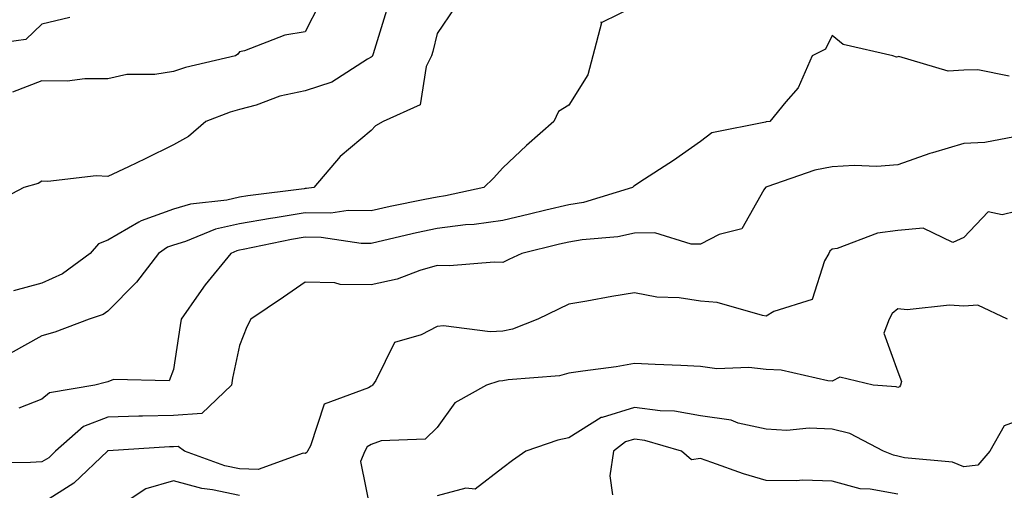
# Model space of a CAD drawing. Units: inches. Extents: x 971123 to 973763, y 7253018 to 7255658.
# Drawn here: x 972415 to 972564, y 7254796 to 7254867 of the extents above; entities that cross this region are included whole.
import ezdxf

# ---------------------------------------------------------------- set-up
doc = ezdxf.new("R2010")
doc.units = ezdxf.units.IN
doc.header["$MEASUREMENT"] = 0
doc.layers.add('Contour_97117253', color=7, linetype='Continuous', true_color=0x6d2694)

msp = doc.modelspace()

# ---------------------------------------------------------------- linework, layer by layer
at = {"layer": 'Contour_97117253'}
for points in [[(972470.56, 7254869.41, 3082), (972468.35, 7254862.22, 3082), (972468.26, 7254861.92, 3082), (972468.2, 7254861.77, 3082), (972468.05, 7254861.67, 3082), (972467.51, 7254861.38, 3082), (972462.07, 7254857.9, 3082), (972458.05, 7254856.56, 3082), (972454.2, 7254855.77, 3082), (972450.56, 7254854.43, 3082), (972448.05, 7254853.76, 3082), (972446.62, 7254853.35, 3082), (972442.94, 7254851.92, 3082), (972440.31, 7254849.66, 3082), (972438.05, 7254848.39, 3082), (972433.73, 7254846.24, 3082), (972431.19, 7254845.06, 3082), (972428.05, 7254843.57, 3082), (972426.3, 7254843.67, 3082), (972418.95, 7254842.82, 3082), (972418.05, 7254842.89, 3082), (972417.46, 7254842.51, 3082), (972415.3, 7254841.92, 3082), (972410.52, 7254839.45, 3082)], [(972508.05, 7254869.4, 3084), (972503.08, 7254866.95, 3084), (972502.94, 7254867.03, 3084), (972503.04, 7254866.91, 3084), (972501.71, 7254861.92, 3084), (972500.98, 7254858.99, 3084), (972498.05, 7254854.42, 3084), (972496.52, 7254853.45, 3084), (972495.79, 7254851.92, 3084), (972491.66, 7254848.31, 3084), (972488.05, 7254844.9, 3084), (972486.65, 7254843.32, 3084), (972485.15, 7254841.92, 3084), (972479.34, 7254840.63, 3084), (972478.05, 7254840.47, 3084), (972476.21, 7254840.08, 3084), (972470.94, 7254839.03, 3084), (972468.05, 7254838.38, 3084), (972464.54, 7254838.41, 3084), (972461.93, 7254838.04, 3084), (972458.05, 7254838.06, 3084), (972453.45, 7254837.32, 3084), (972452.74, 7254837.23, 3084), (972448.05, 7254836.41, 3084), (972444.39, 7254835.58, 3084), (972439.87, 7254833.74, 3084), (972438.05, 7254833.18, 3084), (972437.11, 7254832.86, 3084), (972435.75, 7254831.92, 3084), (972432.42, 7254827.55, 3084), (972428.05, 7254823.13, 3084), (972427.34, 7254822.63, 3084), (972425.23, 7254821.92, 3084), (972420.01, 7254819.96, 3084), (972418.05, 7254819.39, 3084), (972413.23, 7254816.74, 3084)], [(972460.19, 7254869.78, 3081), (972458.05, 7254865.54, 3081), (972454.92, 7254865.05, 3081), (972448.8, 7254862.67, 3081), (972448.05, 7254862.5, 3081), (972447.82, 7254862.15, 3081), (972447.42, 7254861.92, 3081), (972439.85, 7254860.12, 3081), (972438.05, 7254859.52, 3081), (972435.21, 7254859.08, 3081), (972430.92, 7254859.05, 3081), (972428.05, 7254858.4, 3081), (972424.56, 7254858.43, 3081), (972421.9, 7254858.07, 3081), (972418.05, 7254858.09, 3081), (972413.57, 7254856.4, 3081)], [(972480.76, 7254869.21, 3083), (972478.05, 7254865.28, 3083), (972477.4, 7254862.57, 3083), (972477.21, 7254861.92, 3083), (972476.41, 7254860.28, 3083), (972475.5, 7254854.47, 3083), (972469.87, 7254851.92, 3083), (972468.72, 7254851.25, 3083), (972468.05, 7254850.58, 3083), (972463.33, 7254846.64, 3083), (972459.34, 7254841.92, 3083), (972458.21, 7254841.76, 3083), (972458.05, 7254841.76, 3083), (972457.86, 7254841.73, 3083), (972449.32, 7254840.65, 3083), (972448.05, 7254840.44, 3083), (972446.13, 7254840, 3083), (972440.59, 7254839.38, 3083), (972438.05, 7254838.61, 3083), (972433.1, 7254836.87, 3083), (972432.78, 7254836.65, 3083), (972428.05, 7254833.9, 3083), (972426.63, 7254833.34, 3083), (972425.37, 7254831.92, 3083), (972421.18, 7254828.79, 3083), (972418.05, 7254827.37, 3083), (972413.75, 7254826.22, 3083)], [(972422.26, 7254867.71, 3080), (972418.05, 7254866.71, 3080), (972415.6, 7254864.37, 3080), (972409.7, 7254863.57, 3080)], [(972564.96, 7254858.83, 3085), (972560.21, 7254859.76, 3085), (972558.05, 7254859.71, 3085), (972555.68, 7254859.55, 3085), (972548.2, 7254861.77, 3085), (972548.05, 7254861.75, 3085), (972547.84, 7254861.71, 3085), (972547.29, 7254861.92, 3085), (972539.75, 7254863.62, 3085), (972538.05, 7254864.96, 3085), (972537.04, 7254862.93, 3085), (972535.02, 7254861.92, 3085), (972532.92, 7254857.05, 3085), (972531.05, 7254854.92, 3085), (972528.58, 7254851.92, 3085), (972528.1, 7254851.87, 3085), (972528.05, 7254851.86, 3085), (972527.95, 7254851.82, 3085), (972519.78, 7254850.19, 3085), (972518.05, 7254848.91, 3085), (972513.95, 7254846.02, 3085), (972508.84, 7254842.71, 3085), (972508.05, 7254842.18, 3085), (972507.89, 7254842.08, 3085), (972507.74, 7254841.92, 3085), (972500.32, 7254839.65, 3085), (972498.05, 7254839.26, 3085), (972494.58, 7254838.45, 3085), (972492.09, 7254837.88, 3085), (972488.05, 7254836.93, 3085), (972483.67, 7254836.3, 3085), (972482.37, 7254836.24, 3085), (972478.05, 7254835.71, 3085), (972474.93, 7254835.04, 3085), (972469.98, 7254833.85, 3085), (972468.05, 7254833.42, 3085), (972466.54, 7254833.43, 3085), (972460.48, 7254834.35, 3085), (972458.05, 7254834.37, 3085), (972455.94, 7254834.03, 3085), (972448.63, 7254832.5, 3085), (972448.05, 7254832.39, 3085), (972447.67, 7254832.3, 3085), (972446.72, 7254831.92, 3085), (972442.83, 7254827.14, 3085), (972441.89, 7254825.76, 3085), (972439.19, 7254821.92, 3085), (972439.02, 7254820.95, 3085), (972438.05, 7254814.29, 3085), (972437.38, 7254812.59, 3085), (972428.91, 7254812.78, 3085), (972428.05, 7254812.43, 3085), (972427.67, 7254812.3, 3085), (972426.1, 7254811.92, 3085), (972419.21, 7254810.76, 3085), (972418.05, 7254809.81, 3085), (972414.55, 7254808.42, 3085)], [(972565.74, 7254849.61, 3086), (972561.24, 7254848.73, 3086), (972558.05, 7254848.6, 3086), (972553.31, 7254847.18, 3086), (972552.88, 7254847.09, 3086), (972548.05, 7254845.33, 3086), (972544.88, 7254845.09, 3086), (972541.39, 7254845.26, 3086), (972538.05, 7254845.06, 3086), (972535.42, 7254844.55, 3086), (972528.13, 7254842, 3086), (972528.05, 7254841.98, 3086), (972528.01, 7254841.96, 3086), (972527.96, 7254841.92, 3086), (972527.71, 7254841.58, 3086), (972524.34, 7254835.63, 3086), (972520.93, 7254834.8, 3086), (972518.05, 7254833.33, 3086), (972516.67, 7254833.3, 3086), (972511.14, 7254835.01, 3086), (972508.05, 7254834.98, 3086), (972505.54, 7254834.43, 3086), (972500.1, 7254833.97, 3086), (972498.05, 7254833.61, 3086), (972496.68, 7254833.29, 3086), (972490.93, 7254831.92, 3086), (972488.97, 7254831, 3086), (972488.05, 7254830.55, 3086), (972486.72, 7254830.59, 3086), (972479.95, 7254830.02, 3086), (972478.05, 7254830.07, 3086), (972475.45, 7254829.32, 3086), (972471.98, 7254827.99, 3086), (972468.05, 7254827.13, 3086), (972463.32, 7254827.19, 3086), (972462.51, 7254827.46, 3086), (972458.05, 7254827.57, 3086), (972454.71, 7254825.26, 3086), (972449.75, 7254821.92, 3086), (972449.19, 7254820.78, 3086), (972448.05, 7254817.92, 3086), (972447.01, 7254812.96, 3086), (972446.82, 7254811.92, 3086), (972442.35, 7254807.62, 3086), (972438.05, 7254807.32, 3086), (972433.32, 7254807.19, 3086), (972432.78, 7254807.19, 3086), (972428.05, 7254807.07, 3086), (972424.34, 7254805.63, 3086), (972420.13, 7254801.92, 3086), (972419.07, 7254800.9, 3086), (972418.05, 7254800.26, 3086), (972416.3, 7254800.17, 3086), (972409.9, 7254800.07, 3086)], [(972568.05, 7254838.79, 3087), (972563.88, 7254837.75, 3087), (972561.76, 7254838.21, 3087), (972558.05, 7254834.34, 3087), (972556.41, 7254833.56, 3087), (972551.89, 7254835.76, 3087), (972548.05, 7254835.38, 3087), (972544.97, 7254835, 3087), (972538.81, 7254832.68, 3087), (972538.05, 7254832.53, 3087), (972537.74, 7254832.23, 3087), (972537.58, 7254831.92, 3087), (972536.9, 7254830.77, 3087), (972535.05, 7254824.92, 3087), (972529.23, 7254823.1, 3087), (972528.05, 7254822.4, 3087), (972527.5, 7254822.47, 3087), (972520.61, 7254824.48, 3087), (972518.05, 7254824.67, 3087), (972514.81, 7254825.16, 3087), (972511.42, 7254825.29, 3087), (972508.05, 7254825.95, 3087), (972504.58, 7254825.39, 3087), (972500.8, 7254824.67, 3087), (972498.05, 7254824.21, 3087), (972496.51, 7254823.46, 3087), (972493.39, 7254821.92, 3087), (972489.54, 7254820.43, 3087), (972488.05, 7254820.12, 3087), (972486.12, 7254819.99, 3087), (972479.03, 7254820.94, 3087), (972478.05, 7254820.83, 3087), (972475.66, 7254819.53, 3087), (972471.6, 7254818.37, 3087), (972468.77, 7254812.64, 3087), (972468.27, 7254811.92, 3087), (972468.16, 7254811.81, 3087), (972468.05, 7254811.77, 3087), (972467.66, 7254811.53, 3087), (972460.93, 7254809.04, 3087), (972458.84, 7254802.71, 3087), (972458.37, 7254801.92, 3087), (972458.28, 7254801.69, 3087), (972458.05, 7254801.56, 3087), (972457.72, 7254801.59, 3087), (972450.87, 7254799.1, 3087), (972448.05, 7254799.21, 3087), (972445.81, 7254799.68, 3087), (972439.69, 7254801.92, 3087), (972438.72, 7254802.59, 3087), (972438.05, 7254802.55, 3087), (972437.43, 7254802.54, 3087), (972428.09, 7254801.96, 3087), (972428.05, 7254801.96, 3087), (972428.02, 7254801.95, 3087), (972427.99, 7254801.92, 3087), (972422.91, 7254797.06, 3087), (972418.05, 7254793.97, 3087)], [(972564.72, 7254821.92, 3088), (972560.21, 7254824.08, 3088), (972558.05, 7254823.9, 3088), (972555.9, 7254824.07, 3088), (972549.47, 7254823.34, 3088), (972548.05, 7254823.5, 3088), (972547.17, 7254822.8, 3088), (972546.72, 7254821.92, 3088), (972545.92, 7254819.79, 3088), (972548.05, 7254813.95, 3088), (972548.58, 7254812.45, 3088), (972548.46, 7254811.92, 3088), (972548.3, 7254811.67, 3088), (972548.05, 7254811.57, 3088), (972547.8, 7254811.67, 3088), (972544.28, 7254811.92, 3088), (972539.24, 7254813.11, 3088), (972538.05, 7254812.53, 3088), (972537.41, 7254812.56, 3088), (972530.34, 7254814.21, 3088), (972528.05, 7254814.3, 3088), (972525.39, 7254814.58, 3088), (972520.54, 7254814.41, 3088), (972518.05, 7254814.77, 3088), (972515.07, 7254814.9, 3088), (972511.17, 7254815.05, 3088), (972508.05, 7254815.18, 3088), (972505.25, 7254814.72, 3088), (972500.18, 7254814.05, 3088), (972498.05, 7254813.73, 3088), (972496.64, 7254813.33, 3088), (972488.84, 7254812.71, 3088), (972488.05, 7254812.55, 3088), (972487.46, 7254812.51, 3088), (972485.57, 7254811.92, 3088), (972480.75, 7254809.22, 3088), (972478.05, 7254805.51, 3088), (972476.25, 7254803.72, 3088), (972469.58, 7254803.45, 3088), (972468.05, 7254802.92, 3088), (972467.43, 7254802.54, 3088), (972467.07, 7254801.92, 3088), (972466.45, 7254800.32, 3088), (972468.05, 7254792.32, 3088)], [(972568.05, 7254807.18, 3089), (972564.21, 7254805.76, 3089), (972562.04, 7254801.92, 3089), (972560.19, 7254799.78, 3089), (972558.05, 7254799.54, 3089), (972556.35, 7254800.22, 3089), (972549.08, 7254800.89, 3089), (972548.05, 7254801.16, 3089), (972547.41, 7254801.28, 3089), (972545.88, 7254801.92, 3089), (972540.73, 7254804.6, 3089), (972538.05, 7254805.24, 3089), (972534.58, 7254805.39, 3089), (972531.17, 7254805.04, 3089), (972528.05, 7254805.21, 3089), (972523.8, 7254806.17, 3089), (972522.72, 7254806.59, 3089), (972518.05, 7254807.27, 3089), (972514.1, 7254807.97, 3089), (972511.96, 7254808.01, 3089), (972508.05, 7254808.54, 3089), (972503.14, 7254807.01, 3089), (972502.97, 7254807, 3089), (972498.05, 7254803.9, 3089), (972496.39, 7254803.58, 3089), (972491.54, 7254801.92, 3089), (972489.5, 7254800.47, 3089), (972488.05, 7254799.35, 3089), (972483.84, 7254796.13, 3089), (972482.41, 7254796.28, 3089), (972478.05, 7254795.14, 3089)], [(972548.05, 7254795.38, 3090), (972543.82, 7254796.15, 3090), (972542.31, 7254796.18, 3090), (972538.05, 7254797.35, 3090), (972533.6, 7254797.47, 3090), (972532.6, 7254797.37, 3090), (972528.05, 7254797.46, 3090), (972524.58, 7254798.45, 3090), (972519.77, 7254800.2, 3090), (972518.05, 7254800.76, 3090), (972516.7, 7254800.57, 3090), (972515.18, 7254801.92, 3090), (972509.64, 7254803.51, 3090), (972508.05, 7254803.73, 3090), (972506.67, 7254803.3, 3090), (972504.85, 7254801.92, 3090), (972504.3, 7254798.17, 3090), (972504.69, 7254795.28, 3090)], [(972448.05, 7254795.18, 3088), (972443.93, 7254796.04, 3088), (972442.34, 7254796.21, 3088), (972438.05, 7254797.37, 3088), (972433.81, 7254796.16, 3088), (972429.38, 7254793.25, 3088)]]:
    msp.add_polyline3d(points, dxfattribs=at)

doc.saveas('drawing.dxf')
